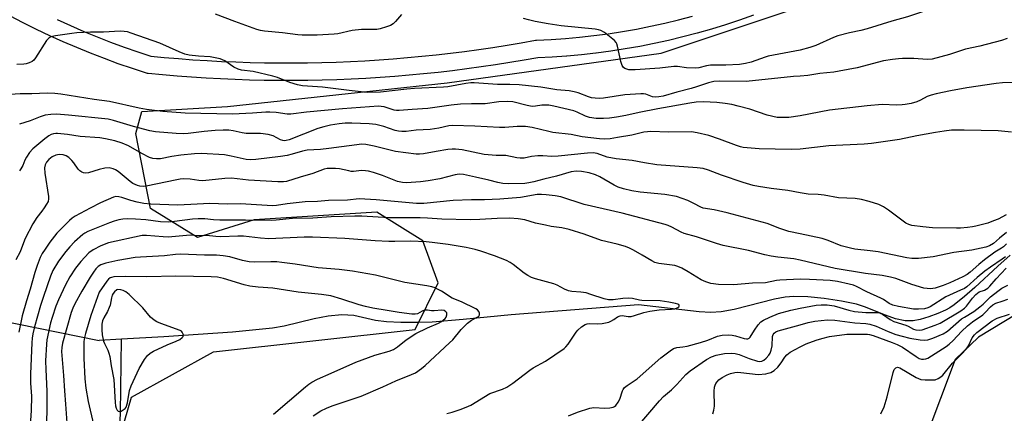
# Model space of a CAD drawing. Units: inches. Extents: x 1243765 to 1249765, y 521455 to 525455.
# Drawn here: x 1244734 to 1245070, y 521706 to 521840 of the extents above; entities that cross this region are included whole.
import ezdxf

# ---------------------------------------------------------------- set-up
doc = ezdxf.new("R2010")
doc.units = ezdxf.units.IN
doc.header["$MEASUREMENT"] = 0
for name, color, linetype in [('HYDRO-Hidden Single Line Stream', 5, 'Continuous'), ('HYDRO-Single Line Stream', 4, 'Continuous'), ('NTRL-Trees', 3, 'Continuous'), ('TRANS-Street Sidewalk', 7, 'Continuous'), ('Undefined', 1, 'Continuous')]:
    doc.layers.add(name, color=color, linetype=linetype)

msp = doc.modelspace()

# ---------------------------------------------------------------- linework, layer by layer
at = {"layer": 'HYDRO-Hidden Single Line Stream'}
msp.add_line((1244664.31, 521750.07), (1244761.28, 521730.36), dxfattribs=at)
at = {"layer": 'HYDRO-Single Line Stream'}
msp.add_line((1244768.91, 521730.8), (1244761.28, 521730.36), dxfattribs=at)
for points in [[(1245071.5, 521759.37), (1245067.26, 521755.69), (1245059.47, 521748.4), (1245055.97, 521745.28), (1245052.48, 521742.55), (1245050.93, 521741.52), (1245049.45, 521740.68), (1245046.89, 521739.52), (1245043.83, 521738.4), (1245040.88, 521737.54), (1245038.45, 521737.05), (1245035.78, 521737.06), (1245032.5, 521737.76), (1245029.06, 521738.94), (1245021.85, 521741.81), (1245019.14, 521742.68), (1245014.03, 521743.78), (1245008.19, 521744.67), (1245002.59, 521745.21), (1244997.87, 521745.33), (1244994.88, 521745.08), (1244991.26, 521744.43), (1244977.53, 521740.92), (1244973.11, 521740.06), (1244969.59, 521739.86), (1244965.56, 521740.06), (1244944.88, 521742.53), (1244901.53, 521739.08), (1244885.23, 521737.45), (1244874.62, 521736.64), (1244869.9, 521736.48), (1244864, 521736.49), (1244859.14, 521736.72), (1244855.39, 521737.16), (1244848.03, 521738.83), (1244843.93, 521739.08), (1244839.19, 521738.62), (1244834.42, 521737.7), (1244824.25, 521735.27), (1244820.3, 521734.56), (1244806.65, 521733.2), (1244783.23, 521731.62), (1244768.91, 521730.8)], [(1244756.32, 521650.49), (1244761.21, 521670.72), (1244765.75, 521688.16), (1244767.63, 521696.44), (1244768.24, 521700.73), (1244768.57, 521705.66), (1244768.91, 521730.8)]]:
    msp.add_lwpolyline(points, dxfattribs=at)
at = {"layer": 'NTRL-Trees'}
for points in [[(1244759.41, 521666.87), (1244772.24, 521711.02), (1244800.23, 521726.46), (1244868.82, 521734.15), (1244876.7, 521749.94), (1244871.48, 521764.3), (1244855.83, 521774.08), (1244814.08, 521771.47), (1244794.72, 521765.39), (1244778.79, 521775.23), (1244773.75, 521800.86), (1244775.76, 521808.26), (1244804.94, 521809.96), (1244879.82, 521818.01), (1244952.69, 521828.14), (1245002.06, 521844.59)], [(1245078.02, 521741.96), (1245060.66, 521731.55), (1245052.74, 521723.92), (1245037.83, 521684.06)]]:
    msp.add_lwpolyline(points, dxfattribs=at)
at = {"layer": 'TRANS-Street Sidewalk'}
for points in [[(1244984.06, 521841.02), (1244979.33, 521839.35), (1244974.56, 521837.77), (1244969.76, 521836.3), (1244964.93, 521834.93), (1244960.08, 521833.65), (1244955.2, 521832.48), (1244950.29, 521831.42), (1244945.4, 521830.45), (1244945.34, 521830.44), (1244940.42, 521829.59), (1244935.46, 521828.83), (1244930.51, 521828.17), (1244930.45, 521828.16), (1244925.49, 521827.62), (1244920.53, 521827.17), (1244920.46, 521827.16), (1244915.49, 521826.82), (1244910.7, 521826.59), (1244906.04, 521825.76), (1244901.16, 521824.94), (1244896.27, 521824.17), (1244891.39, 521823.46), (1244886.48, 521822.79), (1244881.58, 521822.18), (1244876.66, 521821.61), (1244871.75, 521821.1), (1244866.83, 521820.65), (1244861.9, 521820.23), (1244856.97, 521819.88), (1244852.03, 521819.57), (1244847.1, 521819.32), (1244842.15, 521819.12), (1244837.21, 521818.97), (1244832.27, 521818.87), (1244827.32, 521818.82), (1244822.38, 521818.83), (1244817.44, 521818.88), (1244812.49, 521818.99), (1244807.55, 521819.15), (1244802.61, 521819.36), (1244797.67, 521819.63), (1244792.74, 521819.94), (1244787.81, 521820.31), (1244782.88, 521820.73), (1244777.97, 521821.19), (1244777.74, 521821.23), (1244777.32, 521821.33), (1244772.56, 521822.9), (1244767.78, 521824.56), (1244763.05, 521826.3), (1244758.34, 521828.12), (1244753.67, 521830.03), (1244749.03, 521832.02), (1244744.43, 521834.09), (1244739.86, 521836.25), (1244735.34, 521838.48), (1244730.85, 521840.79)], [(1244746.93, 521839.55), (1244751.44, 521837.52), (1244755.99, 521835.57), (1244760.57, 521833.7), (1244765.16, 521831.91), (1244769.8, 521830.21), (1244774.47, 521828.58), (1244778.88, 521827.14), (1244783.42, 521826.7), (1244788.29, 521826.29), (1244793.16, 521825.92), (1244798.02, 521825.61), (1244802.89, 521825.35), (1244807.79, 521825.15), (1244812.66, 521824.99), (1244817.53, 521824.88), (1244822.42, 521824.83), (1244827.29, 521824.82), (1244832.18, 521824.87), (1244837.06, 521824.97), (1244841.94, 521825.11), (1244846.82, 521825.31), (1244851.68, 521825.56), (1244856.56, 521825.86), (1244861.43, 521826.22), (1244866.3, 521826.62), (1244871.16, 521827.07), (1244876.01, 521827.58), (1244880.86, 521828.13), (1244885.71, 521828.74), (1244890.54, 521829.39), (1244895.37, 521830.11), (1244900.2, 521830.86), (1244905, 521831.67), (1244909.83, 521832.54), (1244910.22, 521832.58), (1244915.15, 521832.82), (1244920.03, 521833.15), (1244924.89, 521833.58), (1244929.74, 521834.12), (1244934.61, 521834.77), (1244939.45, 521835.51), (1244944.28, 521836.35), (1244949.07, 521837.29), (1244953.87, 521838.33), (1244958.6, 521839.47), (1244963.36, 521840.72)]]:
    msp.add_lwpolyline(points, dxfattribs=at)
at = {"layer": 'Undefined'}
for points, elevation in [([(1245077, 521852.9), (1245068.92, 521850.21), (1245059.92, 521846.91), (1245051.85, 521844.86), (1245046.8, 521843.94), (1245036.54, 521840.54), (1245031.17, 521839.04), (1245022.84, 521836.37), (1245020.68, 521835.8), (1245016.82, 521835.04), (1245012.79, 521834), (1245011.39, 521833.48), (1245005.3, 521830.7), (1245003.32, 521830.08), (1245000, 521829.21)], 362), ([(1244864.23, 521841.32), (1244862.18, 521838.89), (1244861.37, 521838.09), (1244860.42, 521837.54), (1244859.09, 521837.06), (1244856.9, 521836.41), (1244855.79, 521836.2), (1244850.6, 521836.17), (1244847.45, 521835.87), (1244842.55, 521834.77), (1244841.32, 521834.56), (1244835.46, 521834.28), (1244830.44, 521834.23), (1244828.9, 521834.37), (1244823.73, 521835.05), (1244817.58, 521835.6), (1244816.2, 521835.81), (1244814.92, 521836.2), (1244807.5, 521838.88), (1244800.91, 521841.47)], 362), ([(1245000, 521829.21), (1244989.12, 521827.12), (1244988.05, 521826.81), (1244984.94, 521825.64), (1244983.32, 521825.13), (1244981.39, 521824.64), (1244979.33, 521824.31), (1244974.69, 521824.09), (1244969.42, 521824.01), (1244968.1, 521823.8), (1244965.51, 521823.17), (1244964.39, 521823.06), (1244961.23, 521823.12), (1244958.23, 521823.57), (1244956.92, 521823.62), (1244952.15, 521823.03), (1244943.83, 521822.47), (1244941.67, 521822.52), (1244940.94, 521822.69), (1244940.27, 521822.97), (1244939.87, 521823.28), (1244939.39, 521823.95), (1244938.95, 521825.32), (1244937.83, 521830.51), (1244937.58, 521831.33), (1244937.33, 521831.82), (1244936.78, 521832.46), (1244935.67, 521833.38), (1244933.32, 521835.15), (1244932.08, 521835.88), (1244931.27, 521836.1), (1244930.14, 521836.26), (1244918.54, 521837.43), (1244914.16, 521838.14), (1244909.78, 521838.96), (1244907.47, 521839.5), (1244905.77, 521839.99)], 362), ([(1245000, 521820.37), (1244997.66, 521820.2), (1244981.55, 521818.48), (1244972.61, 521818.64), (1244970.63, 521818.51), (1244968.74, 521818.09), (1244964.64, 521816.64), (1244962.86, 521816.09), (1244957.94, 521814.84), (1244953.33, 521813.54), (1244951.89, 521813.25), (1244950.72, 521813.13), (1244949.64, 521813.27), (1244947.45, 521814.16), (1244946.63, 521814.28), (1244945.75, 521814.3), (1244940.32, 521813.94), (1244932.98, 521812.84), (1244931.6, 521812.77), (1244930.22, 521812.79), (1244928.9, 521812.97), (1244927.85, 521813.23), (1244924.37, 521814.6), (1244923.01, 521815.02), (1244921.32, 521815.27), (1244917.12, 521815.7), (1244911.64, 521816.55), (1244904.34, 521817.37), (1244901.11, 521817.46), (1244896.96, 521817.45), (1244888.94, 521818.03), (1244887.84, 521818), (1244886.17, 521817.8), (1244879.95, 521816.73), (1244878.49, 521816.54), (1244868.61, 521816.13), (1244866.06, 521815.92), (1244857.06, 521814.91), (1244852.55, 521814.77), (1244846.34, 521815.42), (1244837.33, 521816.62), (1244830.52, 521817.08), (1244828.77, 521817.35), (1244826.21, 521818.13), (1244822.02, 521819.82), (1244820.36, 521820.36), (1244813.69, 521821.85), (1244809.7, 521822.41), (1244808.62, 521822.67), (1244807.16, 521823.4), (1244804.06, 521825.53), (1244803.3, 521825.91), (1244802.47, 521826.17), (1244799.03, 521826.89), (1244795.04, 521827.12), (1244791.87, 521827.5), (1244790.46, 521827.81), (1244788.55, 521828.58), (1244781.86, 521831.59), (1244772.14, 521834.99), (1244770.86, 521835.37), (1244769.79, 521835.55), (1244768.36, 521835.61), (1244762.74, 521835.34), (1244758.32, 521835.3), (1244753.68, 521835.05), (1244751.93, 521834.86), (1244746.43, 521834.03), (1244744.76, 521833.66), (1244744.06, 521833.27), (1244743.34, 521832.43), (1244739.62, 521826.58), (1244738.99, 521825.74), (1244738.39, 521825.27), (1244737.43, 521824.83), (1244736.4, 521824.52), (1244735.55, 521824.4), (1244733.24, 521824.28)], 360), ([(1245070.46, 521833.1), (1245068.59, 521832.5), (1245061.21, 521830.5), (1245056.33, 521829.45), (1245050.88, 521827.64), (1245044.95, 521826.15), (1245043.27, 521825.99), (1245038.72, 521826.27), (1245034.89, 521826.3), (1245033.43, 521826.25), (1245031.43, 521826.02), (1245028.36, 521825.5), (1245019.38, 521823.18), (1245013.28, 521821.98), (1245011.45, 521821.7), (1245006.69, 521821.19), (1245002.54, 521820.56), (1245000, 521820.37)], 360), ([(1245075.57, 521818.3), (1245068.88, 521818), (1245066.77, 521817.81), (1245056.75, 521816.3), (1245051.22, 521815.33), (1245046.26, 521814.32), (1245044.54, 521813.89), (1245043.19, 521813.37), (1245040.94, 521812.16), (1245039.72, 521811.62), (1245037.77, 521811.05), (1245035.79, 521810.63), (1245034.69, 521810.51), (1245032.77, 521810.46), (1245027.91, 521810.66), (1245022.75, 521810.27), (1245010.02, 521808.71), (1245000, 521806.85)], 358), ([(1245000, 521806.85), (1244996.14, 521806.29), (1244993.58, 521806.2), (1244992.15, 521806.3), (1244988.78, 521807.04), (1244982.89, 521809.03), (1244978.89, 521810.13), (1244976.66, 521810.64), (1244974.45, 521811.06), (1244971.62, 521811.4), (1244967.05, 521811.59), (1244964.61, 521811.47), (1244962.36, 521811.16), (1244951.55, 521809.24), (1244945.16, 521807.96), (1244940.63, 521806.94), (1244937.41, 521806.33), (1244935.07, 521805.97), (1244933.06, 521805.86), (1244930.48, 521805.87), (1244928.26, 521806.27), (1244926.92, 521806.69), (1244924.06, 521808.07), (1244922.89, 521808.55), (1244916.06, 521810.14), (1244914.34, 521810.4), (1244912.98, 521810.48), (1244911.96, 521810.39), (1244909.82, 521810.05), (1244908.68, 521810.04), (1244907.05, 521810.35), (1244902.18, 521811.54), (1244900.27, 521811.71), (1244897.42, 521811.55), (1244892.75, 521810.95), (1244888.09, 521810.94), (1244884.28, 521810.81), (1244881.13, 521810.45), (1244873.2, 521809.27), (1244867.83, 521808.97), (1244863.44, 521808.61), (1244862.57, 521808.63), (1244861.71, 521808.76), (1244858.28, 521809.85), (1244857.28, 521810.01), (1244856.44, 521810.05), (1244844.15, 521809.2), (1244831.88, 521808.01), (1244826.49, 521807.34), (1244825.31, 521807.41), (1244821.51, 521807.97), (1244819.42, 521808.07), (1244817.96, 521808.04), (1244813.46, 521807.73), (1244806.61, 521807.39), (1244790.49, 521807.74), (1244782.95, 521808.34), (1244777.39, 521808.94), (1244774.85, 521809.42), (1244764.83, 521811.64), (1244759.53, 521812.34), (1244748.2, 521814.19), (1244746.16, 521814.46), (1244743.6, 521814.55), (1244738.33, 521814.34), (1244734.36, 521814.34), (1244729.36, 521813.92)], 358), ([(1245000, 521795.45), (1244996.87, 521795.38), (1244986.02, 521795.53), (1244980.52, 521796.08), (1244979.67, 521796.26), (1244978.32, 521796.68), (1244972.56, 521798.85), (1244968.85, 521800.08), (1244964.94, 521801.04), (1244962.96, 521801.34), (1244955.09, 521801.31), (1244949.08, 521801.45), (1244948.02, 521801.41), (1244946.73, 521801.22), (1244942.63, 521800.23), (1244937.8, 521799.39), (1244935.26, 521799.02), (1244933.28, 521798.9), (1244931.67, 521799.02), (1244925.76, 521799.72), (1244922.02, 521800.48), (1244915.73, 521801.16), (1244914.38, 521801.43), (1244908.71, 521802.88), (1244906.4, 521803.22), (1244903.57, 521803.19), (1244899.36, 521802.86), (1244897.63, 521802.83), (1244889.15, 521803.33), (1244881.6, 521803.48), (1244880.38, 521803.36), (1244876.9, 521802.65), (1244874.01, 521802.2), (1244869.21, 521801.93), (1244865.75, 521801.53), (1244864.32, 521801.5), (1244863.19, 521801.6), (1244862.07, 521801.85), (1244858.18, 521803.24), (1244855.44, 521803.83), (1244853.17, 521804.1), (1244847.31, 521804.36), (1244845.03, 521804.3), (1244843.03, 521804.11), (1244840.09, 521803.62), (1244837.8, 521803.11), (1244835.77, 521802.46), (1244826.01, 521798.7), (1244824.97, 521798.4), (1244824.25, 521798.34), (1244823.76, 521798.4), (1244823.04, 521798.64), (1244820.52, 521800.03), (1244818.83, 521800.47), (1244816.22, 521800.83), (1244812.95, 521800.75), (1244811.36, 521800.82), (1244809.92, 521801.06), (1244806.89, 521801.74), (1244805.47, 521801.92), (1244803.53, 521801.96), (1244800.76, 521801.82), (1244797.05, 521801.49), (1244791.58, 521800.83), (1244789.84, 521800.73), (1244787.5, 521800.77), (1244780.46, 521801.32), (1244778.56, 521801.68), (1244772.95, 521803.15), (1244766.14, 521805.22), (1244764.34, 521805.66), (1244750.83, 521807.09), (1244746.78, 521807.33), (1244744.78, 521807.28), (1244742.83, 521807.01), (1244741.14, 521806.47), (1244737.79, 521805.13), (1244734.07, 521803.99)], 356), ([(1245071.95, 521801.27), (1245067.44, 521801.66), (1245055.86, 521801.99), (1245051.57, 521801.92), (1245048.97, 521801.63), (1245046.08, 521801.19), (1245039.69, 521800), (1245033.82, 521798.79), (1245024.3, 521797.42), (1245021.8, 521797.21), (1245009.76, 521796.61), (1245000, 521795.45)], 356), ([(1245000, 521780.66), (1244995.73, 521781.45), (1244990.06, 521782.07), (1244985.74, 521782.72), (1244984, 521783.08), (1244980.55, 521784.08), (1244973.21, 521786.6), (1244968.73, 521788.34), (1244966.9, 521788.84), (1244964.94, 521789.09), (1244951.2, 521790.19), (1244946.93, 521790.87), (1244942.82, 521791.66), (1244937.27, 521792.15), (1244934.24, 521792.79), (1244930.82, 521793.98), (1244929.49, 521794.23), (1244927.59, 521794.15), (1244917.58, 521793.06), (1244915.41, 521793.03), (1244912.4, 521793.25), (1244910.61, 521793.18), (1244908.53, 521792.97), (1244905.99, 521792.45), (1244904.66, 521792.4), (1244903.53, 521792.55), (1244899.76, 521793.33), (1244896.4, 521793.31), (1244892.33, 521793.69), (1244884.88, 521795.22), (1244882.64, 521795.52), (1244881.46, 521795.5), (1244880.03, 521795.33), (1244876.03, 521794.66), (1244871.74, 521793.83), (1244870.38, 521793.74), (1244869.2, 521793.81), (1244862.14, 521794.66), (1244854.89, 521796.49), (1244852.08, 521797.05), (1244850.68, 521797.13), (1244839.48, 521795.67), (1244836.59, 521795.4), (1244832.07, 521795.12), (1244830.49, 521794.78), (1244826.94, 521793.73), (1244825.28, 521793.36), (1244823.06, 521793), (1244814.58, 521791.93), (1244812.65, 521791.84), (1244811.32, 521791.93), (1244806.25, 521793.11), (1244803.93, 521793.54), (1244796.07, 521794.05), (1244793.73, 521793.93), (1244789.11, 521793.45), (1244786.05, 521793.01), (1244782.16, 521792.22), (1244780.81, 521792.15), (1244779.5, 521792.3), (1244778.43, 521792.66), (1244775.78, 521794), (1244771.2, 521796.6), (1244769.14, 521797.47), (1244766.57, 521798.28), (1244763.43, 521798.96), (1244761.5, 521799.28), (1244754.84, 521799.8), (1244750.47, 521800.47), (1244747.03, 521800.83), (1244746.47, 521800.81), (1244745.66, 521800.66), (1244744.87, 521800.41), (1244744.12, 521800.03), (1244742.7, 521798.97), (1244738.61, 521795.54), (1244737.57, 521794.35), (1244736.47, 521792.75), (1244735.99, 521791.78), (1244735.24, 521789.9), (1244734.59, 521788.73), (1244734.1, 521788.11)], 354), ([(1245000, 521766.64), (1244996.17, 521767.43), (1244993.01, 521768.51), (1244988.79, 521770.14), (1244975.11, 521773.86), (1244970.68, 521774.85), (1244966.98, 521775.35), (1244966.11, 521775.71), (1244963.82, 521777), (1244961.71, 521778.04), (1244959.83, 521778.73), (1244957.91, 521779.32), (1244953.86, 521780), (1244945.54, 521780.84), (1244942.62, 521781.33), (1244939.81, 521782), (1244938.03, 521782.58), (1244936.67, 521783.18), (1244931.8, 521786.02), (1244930.34, 521786.75), (1244928.15, 521787.41), (1244925.51, 521787.9), (1244923.66, 521787.95), (1244922.05, 521787.75), (1244916.97, 521786.27), (1244912.68, 521785.25), (1244909.32, 521784.34), (1244907.62, 521783.98), (1244906.17, 521783.81), (1244900.55, 521783.7), (1244898.78, 521783.81), (1244897.03, 521784.13), (1244893.93, 521784.94), (1244889.42, 521785.98), (1244885.34, 521786.82), (1244883.91, 521786.96), (1244882.51, 521786.77), (1244877.32, 521785.38), (1244873.35, 521784.64), (1244870.69, 521784.32), (1244865.95, 521784.01), (1244864.53, 521784.15), (1244862.87, 521784.51), (1244857.71, 521786.56), (1244854.64, 521787.55), (1244853.03, 521787.94), (1244851.96, 521788.1), (1244850.64, 521788.18), (1244847.87, 521787.91), (1244847.11, 521787.91), (1244846.3, 521788.05), (1244843.15, 521788.83), (1244841.72, 521788.94), (1244839.71, 521788.93), (1244838.86, 521788.86), (1244837.84, 521788.63), (1244834, 521787.17), (1244829.72, 521785.96), (1244825.09, 521784.52), (1244824.05, 521784.33), (1244822.07, 521784.36), (1244812.06, 521784.96), (1244806.32, 521785.57), (1244804.09, 521785.47), (1244796.6, 521784.75), (1244795.19, 521784.82), (1244792.27, 521785.3), (1244790, 521785.35), (1244788.86, 521785.25), (1244787.15, 521784.95), (1244777.86, 521782.95), (1244776.19, 521782.82), (1244775.08, 521782.91), (1244774.27, 521783.08), (1244772.72, 521783.81), (1244771.78, 521784.46), (1244767.73, 521787.86), (1244766.77, 521788.48), (1244766, 521788.82), (1244764.61, 521789.1), (1244763.19, 521789.02), (1244761.22, 521788.6), (1244757.68, 521787.45), (1244756.68, 521787.33), (1244755.95, 521787.4), (1244755.3, 521787.66), (1244754.72, 521788.08), (1244754.16, 521788.7), (1244752.65, 521790.78), (1244751.92, 521791.65), (1244750.89, 521792.61), (1244749.98, 521793.2), (1244748.97, 521793.56), (1244747.64, 521793.68), (1244746.53, 521793.42), (1244745.22, 521792.84), (1244744.06, 521791.92), (1244743.3, 521791.04), (1244742.86, 521790.1), (1244742.63, 521789.07), (1244742.72, 521787.34), (1244744, 521779.39), (1244744.03, 521778.52), (1244743.85, 521777.71), (1244743.35, 521776.72), (1244742.58, 521775.51), (1244741.76, 521774.35), (1244740.01, 521772.22), (1244738.71, 521770.02), (1244736.08, 521765.09), (1244735.44, 521763.61), (1244734.32, 521760.56), (1244732.91, 521757.83)], 352), ([(1245000, 521757.72), (1244997.8, 521758.13), (1244992.41, 521758.69), (1244990.11, 521759.06), (1244987.93, 521759.53), (1244982.34, 521761), (1244973.71, 521762.72), (1244971.47, 521763.38), (1244964.66, 521765.65), (1244960.43, 521766.81), (1244959.47, 521767.23), (1244956.33, 521768.94), (1244955.08, 521769.47), (1244954.01, 521769.81), (1244939.37, 521773.64), (1244926.43, 521776.67), (1244918.43, 521779.24), (1244916.59, 521779.61), (1244913.51, 521779.96), (1244911.84, 521780.05), (1244910.46, 521780), (1244904.75, 521779.08), (1244897.7, 521778.41), (1244892.47, 521778.22), (1244888, 521778.19), (1244881.81, 521778.01), (1244871.84, 521776.94), (1244869.28, 521777), (1244855.62, 521778.21), (1244849.83, 521778.61), (1244845.87, 521778.17), (1244839.36, 521778.04), (1244835.59, 521777.68), (1244831.45, 521777.56), (1244825.26, 521776.86), (1244821.62, 521776.31), (1244820.31, 521776.24), (1244809.35, 521776.92), (1244804.82, 521776.75), (1244798.89, 521776.97), (1244794.64, 521776.81), (1244788.03, 521776.36), (1244778.86, 521776.74), (1244776.43, 521776.95), (1244774.23, 521777.39), (1244772.02, 521777.96), (1244769.02, 521778.99), (1244767.93, 521779.28), (1244766.92, 521779.32), (1244766.09, 521779.11), (1244761.76, 521777.24), (1244758.16, 521775.44), (1244753.09, 521772.66), (1244752.11, 521772.01), (1244751.13, 521771.19), (1244746.8, 521766.84), (1244744.44, 521763.82), (1244742.81, 521761.45), (1244741.88, 521760), (1244741.16, 521758.56), (1244740.11, 521755.83), (1244739.32, 521753.47), (1244737.78, 521747.88), (1244736.52, 521743.91), (1244735.09, 521738.71), (1244733.92, 521733.19)], 350), ([(1245070.15, 521773.13), (1245067.37, 521771.67), (1245065.82, 521771.03), (1245063.84, 521770.33), (1245059.84, 521769.24), (1245058.72, 521769.02), (1245056.97, 521768.83), (1245054.62, 521768.64), (1245053.27, 521768.62), (1245045.06, 521768.75), (1245041.8, 521769.03), (1245038.06, 521769.52), (1245036.98, 521769.79), (1245035.98, 521770.32), (1245030.06, 521774.74), (1245028.35, 521775.85), (1245026.78, 521776.59), (1245023.44, 521777.62), (1245020.9, 521778.31), (1245018.74, 521778.73), (1245013.04, 521778.93), (1245008.15, 521779.87), (1245006.1, 521780.06), (1245002.73, 521780.18), (1245000, 521780.66)], 354), ([(1245000, 521751.18), (1244993.02, 521750.86), (1244991.9, 521750.73), (1244988.14, 521750.03), (1244983.76, 521749.84), (1244977.4, 521749.32), (1244972.17, 521749.46), (1244969.6, 521749.79), (1244967.9, 521750.29), (1244966.28, 521750.98), (1244961.89, 521753.73), (1244959.65, 521754.97), (1244958.36, 521755.56), (1244957.25, 521755.85), (1244955.54, 521756.15), (1244951.84, 521756.51), (1244950.49, 521756.92), (1244949.46, 521757.46), (1244946.19, 521759.44), (1244943.18, 521761.13), (1244941.9, 521761.79), (1244940.54, 521762.31), (1244937.71, 521763.16), (1244932.3, 521764.44), (1244926.42, 521766.56), (1244921.34, 521768.12), (1244918.8, 521768.65), (1244915.22, 521769.19), (1244913.23, 521769.58), (1244909.83, 521770.34), (1244906.19, 521771.46), (1244903.94, 521771.81), (1244901.16, 521771.94), (1244896.82, 521771.91), (1244890.92, 521771.5), (1244887.65, 521771.45), (1244878, 521771.67), (1244873.1, 521772.04), (1244870.59, 521772.15), (1244860.06, 521772.14), (1244850.7, 521772.64), (1244848.36, 521772.69), (1244840.23, 521772.45), (1244833.99, 521772.01), (1244827.12, 521771.89), (1244821.5, 521771.3), (1244819.79, 521771.21), (1244811.12, 521771.36), (1244802.4, 521771.36), (1244800.21, 521771.46), (1244797.23, 521771.75), (1244795.02, 521771.76), (1244793.07, 521771.62), (1244786.89, 521770.81), (1244784.81, 521770.64), (1244782.12, 521770.75), (1244777.11, 521771.37), (1244773.63, 521771.68), (1244770.75, 521771.78), (1244769.34, 521771.68), (1244767.99, 521771.41), (1244766.39, 521770.98), (1244764.75, 521770.37), (1244757.42, 521767.43), (1244756.37, 521766.93), (1244755.69, 521766.47), (1244752.91, 521763.97), (1244751.27, 521762.28), (1244749.94, 521760.66), (1244747.42, 521757.32), (1244745.51, 521754.18), (1244744.65, 521752.22), (1244742.27, 521745.35), (1244741.29, 521742.27), (1244739.19, 521734.97), (1244738.67, 521732.66), (1244738.45, 521731.2), (1244738.32, 521729.61), (1244737.86, 521719.05), (1244737.83, 521715.86), (1244738.22, 521711.36), (1244738.06, 521706.59), (1244737.24, 521692.76)], 348), ([(1244879.64, 521705.5), (1244881.52, 521706.01), (1244884.17, 521706.88), (1244886.28, 521707.67), (1244887.78, 521708.39), (1244894.28, 521712.28), (1244898.56, 521713.8), (1244900.06, 521714.49), (1244902.11, 521715.8), (1244907.93, 521720.32), (1244909.1, 521721.04), (1244913.22, 521723.29), (1244919.59, 521727.64), (1244920.21, 521728.21), (1244920.95, 521729.1), (1244923.74, 521733.22), (1244924.28, 521733.91), (1244925.57, 521735.03), (1244926.76, 521735.78), (1244927.5, 521736.05), (1244928.29, 521736.2), (1244931.03, 521736.08), (1244932.5, 521736.17), (1244933.65, 521736.34), (1244934.77, 521736.6), (1244935.56, 521736.9), (1244936.51, 521737.46), (1244937.75, 521738.4), (1244938.64, 521738.79), (1244939.4, 521738.87), (1244941.39, 521738.56), (1244942.44, 521738.56), (1244943.59, 521738.84), (1244946.7, 521739.89), (1244948.76, 521740.31), (1244952.02, 521740.83), (1244956.15, 521741.05), (1244957.33, 521741.18), (1244958.31, 521741.54), (1244958.66, 521741.79), (1244958.83, 521742.09), (1244958.78, 521742.39), (1244958.66, 521742.53), (1244958.27, 521742.75), (1244957.49, 521743), (1244955.23, 521743.46), (1244952.32, 521743.88), (1244946.07, 521744.02), (1244945.23, 521744.13), (1244942.94, 521744.67), (1244941.61, 521744.82), (1244939.58, 521744.69), (1244936.27, 521744.19), (1244934.67, 521744.24), (1244933.26, 521744.57), (1244928.75, 521746.06), (1244927.06, 521746.54), (1244925.34, 521746.84), (1244922.24, 521747.08), (1244921.11, 521747.26), (1244919.75, 521747.8), (1244917.19, 521749.24), (1244916.13, 521749.7), (1244909.87, 521751.35), (1244908.5, 521751.83), (1244907.24, 521752.52), (1244906.02, 521753.3), (1244902.24, 521756.23), (1244901.26, 521756.9), (1244899.92, 521757.53), (1244895.91, 521759.12), (1244891.27, 521760.76), (1244889.34, 521761.36), (1244886.23, 521762.01), (1244880.16, 521762.99), (1244874.64, 521763.72), (1244872.6, 521763.91), (1244867.27, 521764.15), (1244861.93, 521764), (1244859.87, 521764.02), (1244855.27, 521764.3), (1244844.92, 521765.1), (1244833.9, 521765.51), (1244831.08, 521765.5), (1244819, 521764.98), (1244816.15, 521765.18), (1244810.42, 521765.87), (1244808.46, 521765.88), (1244802.72, 521765.65), (1244801, 521765.75), (1244797.79, 521766.09), (1244794.85, 521766.02), (1244792.23, 521766.15), (1244784.75, 521765.56), (1244783.02, 521765.64), (1244777.34, 521766.12), (1244775.85, 521766.06), (1244764.48, 521763.56), (1244761.81, 521762.57), (1244759.16, 521761.26), (1244757.75, 521760.19), (1244755.03, 521757.3), (1244753.15, 521755.01), (1244751.23, 521752.03), (1244749.79, 521749.34), (1244747.36, 521744.23), (1244746.53, 521742.08), (1244745.23, 521738.24), (1244744.66, 521736.32), (1244743.47, 521730.61), (1244743.32, 521729.14), (1244743.03, 521723.49), (1244743.06, 521720.49), (1244743.42, 521713.17), (1244743.45, 521711.13), (1244743.44, 521706.4), (1244742.9, 521689.48)], 346), ([(1245070.24, 521767.13), (1245067.82, 521765.2), (1245065.79, 521763.4), (1245064.47, 521762.58), (1245063.17, 521762.12), (1245058.39, 521761.08), (1245052.28, 521760.27), (1245045.26, 521758.84), (1245040.33, 521758.31), (1245037.98, 521758.3), (1245036.35, 521758.53), (1245026.51, 521760.49), (1245023.86, 521760.89), (1245018.62, 521761.49), (1245017.17, 521761.76), (1245014, 521762.59), (1245009.52, 521764.34), (1245007.42, 521765.03), (1245000, 521766.64)], 352), ([(1245070.21, 521763.29), (1245069.19, 521762.22), (1245068.59, 521761.77), (1245066.31, 521760.38), (1245062.71, 521757.81), (1245060.82, 521756.26), (1245057.9, 521753.63), (1245056.86, 521752.82), (1245055.43, 521752.02), (1245050.91, 521749.99), (1245048.67, 521749.11), (1245045.98, 521748.2), (1245045.22, 521748.02), (1245044.42, 521747.94), (1245043.27, 521748.02), (1245042.12, 521748.2), (1245038, 521749.39), (1245032.61, 521751.43), (1245030.79, 521751.95), (1245027.96, 521752.45), (1245022.25, 521753.15), (1245011.94, 521754.89), (1245000, 521757.72)], 350), ([(1244834.14, 521704.72), (1244836.8, 521706.42), (1244838.66, 521707.31), (1244840.57, 521708.11), (1244850.43, 521711.45), (1244857.88, 521714.61), (1244862.31, 521716.67), (1244867.67, 521718.74), (1244868.93, 521719.41), (1244871.04, 521720.85), (1244872.25, 521721.82), (1244880.61, 521729.51), (1244881.67, 521730.61), (1244884.59, 521734.15), (1244886.64, 521736.28), (1244888, 521737.26), (1244890.19, 521738.39), (1244890.57, 521738.69), (1244890.78, 521739.04), (1244890.77, 521739.71), (1244890.52, 521740.23), (1244890.07, 521740.74), (1244889.54, 521741.12), (1244884.7, 521743.53), (1244881.5, 521744.79), (1244877.79, 521747.15), (1244876.5, 521747.88), (1244875.7, 521748.24), (1244874.59, 521748.58), (1244872.88, 521748.97), (1244865.3, 521750.13), (1244855.35, 521752.55), (1244847.58, 521753.94), (1244842.99, 521754.47), (1244835.8, 521755.06), (1244828.04, 521756.33), (1244823.5, 521756.93), (1244821.8, 521757.08), (1244819.71, 521757.14), (1244814.15, 521757.04), (1244812.29, 521757.13), (1244810.05, 521757.56), (1244805.71, 521758.79), (1244803.46, 521759.18), (1244801.19, 521759.36), (1244797.17, 521759.41), (1244788.95, 521759.75), (1244787.27, 521759.65), (1244783.45, 521759.19), (1244775.31, 521758.77), (1244773.55, 521758.6), (1244767.57, 521757.6), (1244765.53, 521757.18), (1244763.49, 521756.69), (1244761.86, 521756.07), (1244760.94, 521755.49), (1244760.14, 521754.71), (1244759.27, 521753.58), (1244758.18, 521751.9), (1244755.38, 521747.17), (1244753.01, 521742.8), (1244752.28, 521741.33), (1244751.71, 521739.86), (1244748.79, 521729.4), (1244748.53, 521728), (1244748.47, 521726.61), (1244749.11, 521718.49), (1244749.41, 521713.22), (1244749.81, 521708.69), (1244750.34, 521700.71)], 344), ([(1245069.88, 521758.88), (1245068.73, 521757.99), (1245064.79, 521755.36), (1245062.91, 521753.94), (1245060.3, 521751.84), (1245056.71, 521748.59), (1245055.98, 521748.11), (1245054.64, 521747.45), (1245049.62, 521745.26), (1245044.26, 521741.82), (1245043.46, 521741.45), (1245042.34, 521741.18), (1245040.3, 521740.97), (1245038.53, 521741.05), (1245033.48, 521741.92), (1245031.56, 521742.41), (1245030.31, 521742.93), (1245028.31, 521744.33), (1245027.47, 521744.81), (1245022.72, 521746.92), (1245019.21, 521748.73), (1245018.11, 521749.14), (1245016.7, 521749.51), (1245012.71, 521750.39), (1245010.22, 521750.77), (1245003.14, 521751.16), (1245000, 521751.18)], 348), ([(1244820.61, 521705.32), (1244826.11, 521709.92), (1244831.52, 521714.59), (1244832.63, 521715.49), (1244833.68, 521716.17), (1244835.62, 521717.19), (1244840.21, 521719.29), (1244848.69, 521723.02), (1244855.1, 521725.42), (1244859.97, 521726.68), (1244861.52, 521727.28), (1244862.89, 521728.15), (1244865.86, 521730.62), (1244869.05, 521732.7), (1244873.06, 521734.7), (1244876.86, 521736.31), (1244877.79, 521736.8), (1244878.46, 521737.28), (1244879.1, 521737.89), (1244879.43, 521738.34), (1244879.69, 521739.07), (1244879.63, 521739.76), (1244879.37, 521740.13), (1244878.75, 521740.53), (1244877.98, 521740.71), (1244875.31, 521740.48), (1244874.49, 521740.51), (1244873.07, 521740.71), (1244872.08, 521740.65), (1244871.31, 521740.39), (1244869.66, 521739.46), (1244868.87, 521739.3), (1244867.75, 521739.34), (1244863.42, 521739.84), (1244859.33, 521740.61), (1244854.46, 521741.36), (1244851.97, 521741.89), (1244849.75, 521742.53), (1244843.95, 521744.47), (1244840.11, 521745.55), (1244836.96, 521745.97), (1244828.97, 521746.76), (1244820.44, 521748.17), (1244815.36, 521748.51), (1244812.61, 521748.8), (1244810.69, 521749.26), (1244803.56, 521751.49), (1244801.56, 521751.92), (1244799.38, 521752.07), (1244787.35, 521752.2), (1244777.45, 521751.97), (1244770.09, 521752.18), (1244766.3, 521751.97), (1244765.47, 521751.83), (1244764.99, 521751.64), (1244764.38, 521751.21), (1244763.82, 521750.56), (1244761.28, 521746.76), (1244758.42, 521738.86), (1244756.55, 521732.69), (1244756.23, 521731.36), (1244756.09, 521730.06), (1244756.01, 521728.01), (1244756.05, 521724.34), (1244756.36, 521717.33), (1244756.69, 521714.12), (1244757.5, 521709.56), (1244759.28, 521701.75)], 342), ([(1245000, 521741.35), (1245005.48, 521742.39), (1245007.13, 521742.52), (1245009.18, 521742.51), (1245011.59, 521742.17), (1245016.54, 521740.72), (1245018.54, 521740.28), (1245022.3, 521739.94), (1245025.95, 521739.92), (1245026.77, 521739.84), (1245027.28, 521739.68), (1245028, 521739.31), (1245030.64, 521737.48), (1245031.87, 521736.83), (1245035.98, 521735.59), (1245036.77, 521735.24), (1245038.58, 521734.23), (1245039.37, 521733.94), (1245040.46, 521733.83), (1245041.56, 521734), (1245045.95, 521735.56), (1245047.67, 521736.28), (1245054.69, 521740.51), (1245055.9, 521741.34), (1245056.62, 521742.07), (1245058.68, 521744.82), (1245059.86, 521746.06), (1245060.97, 521746.88), (1245062.76, 521747.47), (1245063.88, 521748.19), (1245064.6, 521748.9), (1245066.74, 521751.39), (1245070.19, 521754.96)], 348), ([(1245000, 521735.67), (1245002.71, 521736.48), (1245004.95, 521736.93), (1245009.34, 521737.34), (1245011.82, 521737.29), (1245018.64, 521736.42), (1245022.35, 521736.13), (1245023.68, 521735.88), (1245025.81, 521735.23), (1245029.91, 521733.44), (1245032.58, 521732.42), (1245034.72, 521731.78), (1245037.34, 521731.19), (1245040.89, 521730.57), (1245042.37, 521730.42), (1245043.5, 521730.54), (1245045.13, 521731.12), (1245048.63, 521732.65), (1245050.13, 521733.53), (1245054.94, 521737.7), (1245055.91, 521738.35), (1245059.09, 521740.23), (1245061.16, 521741.76), (1245062.25, 521742.71), (1245064.8, 521745.23), (1245067.25, 521747.18), (1245068.65, 521748.16), (1245070.75, 521749.2)], 350), ([(1245000, 521728.21), (1245002.07, 521729.21), (1245005.42, 521730.47), (1245007.39, 521731.07), (1245009.99, 521731.7), (1245015.91, 521732.53), (1245022.89, 521732.52), (1245023.65, 521732.41), (1245024.88, 521732.05), (1245031.36, 521729.71), (1245033.03, 521729.03), (1245034.87, 521728.04), (1245039.51, 521724.86), (1245040.52, 521724.29), (1245041.27, 521724.05), (1245042.01, 521723.99), (1245042.73, 521724.09), (1245043.49, 521724.38), (1245049.69, 521728.36), (1245050.71, 521729.1), (1245052.04, 521730.32), (1245054.87, 521733.38), (1245056.93, 521735.4), (1245058.68, 521736.75), (1245062.17, 521739.09), (1245063.04, 521739.89), (1245064.78, 521741.83), (1245065.61, 521742.54), (1245066.57, 521743.02), (1245068.74, 521743.78), (1245070.66, 521744.38)], 352), ([(1244921.07, 521704.7), (1244924.21, 521705.99), (1244928.35, 521707.36), (1244929.75, 521707.61), (1244933.47, 521707.38), (1244935.21, 521707.46), (1244936.3, 521707.67), (1244936.77, 521707.92), (1244937.19, 521708.27), (1244938.05, 521709.41), (1244938.53, 521710.45), (1244939.48, 521713.2), (1244939.74, 521713.71), (1244940.2, 521714.31), (1244941.09, 521715.04), (1244944.46, 521717.35), (1244952.52, 521724.42), (1244955.7, 521726.88), (1244956.88, 521727.64), (1244957.99, 521727.98), (1244960.02, 521728.2), (1244961.46, 521728.47), (1244966, 521729.63), (1244968.52, 521730.43), (1244971.79, 521731.82), (1244973.43, 521732.21), (1244975.41, 521732.29), (1244976.81, 521732.19), (1244977.91, 521731.93), (1244980.89, 521731.02), (1244981.71, 521730.9), (1244982.21, 521730.92), (1244982.62, 521731.12), (1244982.96, 521731.46), (1244984.38, 521733.87), (1244985.73, 521735.73), (1244986.64, 521736.67), (1244987.52, 521737.29), (1244989.65, 521738.29), (1244992.66, 521739.5), (1244996.84, 521740.67), (1245000, 521741.35)], 348), ([(1245027.47, 521705.46), (1245028.59, 521707.83), (1245029.58, 521711.2), (1245031.62, 521719.43), (1245032.04, 521720.47), (1245032.54, 521721.05), (1245033.15, 521721.28), (1245033.97, 521721.08), (1245039.5, 521717.82), (1245040.28, 521717.42), (1245041.1, 521717.14), (1245042.51, 521716.98), (1245045.11, 521716.92), (1245045.95, 521717.02), (1245046.98, 521717.42), (1245047.94, 521718.01), (1245048.57, 521718.59), (1245051.83, 521722.67), (1245054.94, 521725.72), (1245056.49, 521727.39), (1245057.29, 521728.53), (1245058.59, 521731.24), (1245059.35, 521732.33), (1245060.17, 521733.09), (1245065.41, 521737.08), (1245067.11, 521737.91), (1245071.22, 521739.31)], 354), ([(1244943.42, 521699.75), (1244952.03, 521709.87), (1244953.42, 521711.26), (1244956.11, 521713.6), (1244958.02, 521715.4), (1244961.08, 521718.84), (1244962.56, 521720.06), (1244968.04, 521723.88), (1244969.83, 521724.84), (1244971.41, 521725.35), (1244974.18, 521725.93), (1244976.47, 521726), (1244977.89, 521725.89), (1244979.21, 521725.57), (1244982.58, 521724.23), (1244985.42, 521723.28), (1244986.26, 521723.16), (1244986.91, 521723.27), (1244987.59, 521723.63), (1244988.43, 521724.33), (1244989.37, 521725.34), (1244989.79, 521726.04), (1244990.13, 521727.12), (1244990.4, 521728.53), (1244990.6, 521731.7), (1244990.8, 521732.35), (1244991.15, 521732.87), (1244991.73, 521733.29), (1244992.52, 521733.6), (1245000, 521735.67)], 350), ([(1244970.28, 521705.38), (1244970.63, 521706.69), (1244970.84, 521708.03), (1244970.75, 521713.09), (1244970.86, 521714.46), (1244971.04, 521715.21), (1244971.26, 521715.68), (1244971.71, 521716.34), (1244972.27, 521716.92), (1244973.39, 521717.72), (1244975.08, 521718.68), (1244976.31, 521719.18), (1244977.69, 521719.48), (1244978.56, 521719.54), (1244979.73, 521719.49), (1244985.65, 521718.83), (1244988.27, 521719.04), (1244989.13, 521719.19), (1244989.95, 521719.43), (1244991.13, 521720.17), (1244992.33, 521721.31), (1244993.48, 521722.74), (1244994.71, 521724.7), (1244995.4, 521725.52), (1244996.61, 521726.34), (1245000, 521728.21)], 352)]:
    msp.add_lwpolyline(points, dxfattribs=dict(at, elevation=elevation))
at = {"layer": 'Undefined', "elevation": 340}
msp.add_lwpolyline([(1244767.61, 521747.68), (1244767.29, 521747.58), (1244766.48, 521746.92), (1244766.03, 521746.39), (1244765.68, 521745.77), (1244765.44, 521744.93), (1244764.97, 521742.41), (1244764.71, 521741.58), (1244764.11, 521740.24), (1244762.83, 521738.02), (1244762.4, 521737), (1244762.18, 521735.92), (1244762.11, 521733.98), (1244762.25, 521732.32), (1244762.77, 521730.18), (1244763.07, 521729.39), (1244764.19, 521727.08), (1244764.58, 521726.03), (1244764.86, 521724.96), (1244765.34, 521721.69), (1244766.2, 521717.12), (1244766.69, 521709.3), (1244766.83, 521708.1), (1244767.07, 521707.3), (1244767.43, 521706.63), (1244767.73, 521706.31), (1244768.1, 521706.19), (1244768.78, 521706.34), (1244769.48, 521706.72), (1244770.1, 521707.25), (1244770.41, 521707.72), (1244770.9, 521709.1), (1244771.64, 521713.4), (1244772.13, 521714.97), (1244774.9, 521720.79), (1244776.75, 521723.86), (1244777.77, 521725.31), (1244778.58, 521726.02), (1244779.76, 521726.7), (1244784.36, 521728.92), (1244787.48, 521730.13), (1244788.71, 521730.72), (1244789.57, 521731.37), (1244789.85, 521731.76), (1244789.93, 521732.13), (1244789.87, 521732.54), (1244789.57, 521733.14), (1244789.25, 521733.48), (1244788.84, 521733.75), (1244782.24, 521736.13), (1244780.91, 521736.69), (1244779.99, 521737.25), (1244778.78, 521738.33), (1244776.15, 521741.45), (1244771.51, 521746.03), (1244770.31, 521746.89), (1244769.4, 521747.36), (1244768.67, 521747.58)], close=True, dxfattribs=at)

doc.saveas('drawing.dxf')
